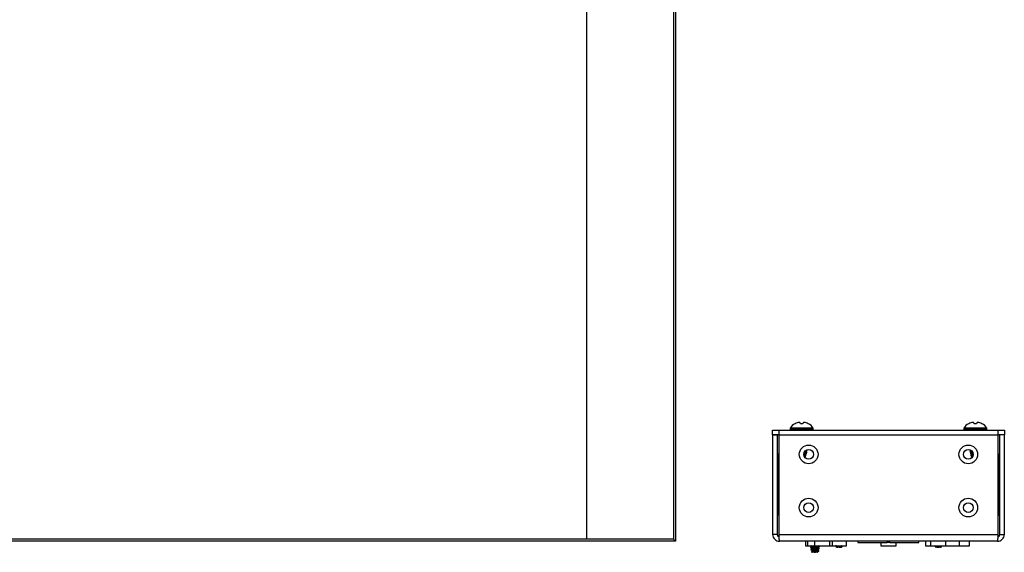
# Model space of a CAD drawing. Units: inches. Extents: x 45.5 to 121.9, y 31.8 to 107.2.
# Drawn here: x 59.4 to 73.2, y 31.8 to 39.3 of the extents above; entities that cross this region are included whole.
import ezdxf

# ---------------------------------------------------------------- set-up
doc = ezdxf.new("R2010")
doc.units = ezdxf.units.IN
doc.header["$MEASUREMENT"] = 0

msp = doc.modelspace()

# ---------------------------------------------------------------- linework, layer by layer
at = {"color": 7, "linetype": 'Continuous', "lineweight": 25}
for p, q in [((67.362, 32.006), (67.362, 61.823)), ((68.583, 61.823), (68.583, 32.006)), ((68.612, 61.852), (68.612, 31.977)), ((70.294, 33.632), (70.292, 33.632)), ((70.371, 33.632), (70.369, 33.645)), ((70.405, 33.632), (70.371, 33.632)), ((70.407, 33.645), (70.405, 33.632)), ((70.484, 33.632), (70.482, 33.632)), ((72.742, 33.632), (72.74, 33.632)), ((72.819, 33.632), (72.816, 33.645)), ((72.853, 33.632), (72.819, 33.632)), ((72.855, 33.645), (72.853, 33.632)), ((72.932, 33.632), (72.93, 33.632)), ((69.979, 33.478), (69.979, 33.542)), ((69.979, 33.542), (70.068, 33.542)), ((70.068, 33.478), (69.979, 33.478)), ((69.979, 33.477), (70.044, 33.477)), ((69.979, 33.477), (69.979, 32.073)), ((70.044, 33.477), (70.044, 32.073)), ((70.068, 33.542), (70.068, 33.478)), ((70.068, 33.542), (73.156, 33.542)), ((70.068, 33.478), (73.156, 33.478)), ((70.071, 32.073), (70.071, 33.477)), ((70.071, 33.477), (73.153, 33.477)), ((70.076, 33.478), (70.076, 33.477)), ((70.227, 33.572), (70.227, 33.557)), ((70.549, 33.572), (70.227, 33.572)), ((70.549, 33.557), (70.227, 33.557)), ((70.549, 33.557), (70.549, 33.572)), ((70.661, 33.477), (70.661, 33.478)), ((70.701, 33.478), (70.701, 33.477)), ((72.523, 33.477), (72.523, 33.478)), ((72.563, 33.478), (72.563, 33.477)), ((72.675, 33.572), (72.675, 33.557)), ((72.997, 33.572), (72.675, 33.572)), ((72.997, 33.557), (72.675, 33.557)), ((72.997, 33.557), (72.997, 33.572)), ((73.148, 33.478), (73.148, 33.477)), ((73.153, 33.477), (73.153, 32.073)), ((73.156, 33.478), (73.156, 33.542)), ((73.156, 33.542), (73.245, 33.542)), ((73.245, 33.478), (73.156, 33.478)), ((73.245, 33.477), (73.18, 33.477)), ((73.18, 32.073), (73.18, 33.477)), ((73.245, 33.542), (73.245, 33.478)), ((73.245, 32.073), (73.245, 33.477)), ((70.06, 33.205), (70.044, 33.205)), ((70.044, 33.205), (70.044, 33.205)), ((70.06, 33.205), (70.06, 32.345)), ((70.421, 33.198), (70.42, 33.192)), ((70.422, 33.205), (70.421, 33.203)), ((70.421, 33.203), (70.421, 33.199)), ((70.421, 33.199), (70.421, 33.198)), ((70.424, 33.226), (70.422, 33.205)), ((70.436, 33.167), (70.443, 33.2)), ((70.448, 33.228), (70.437, 33.232)), ((70.44, 33.205), (70.444, 33.207)), ((70.443, 33.2), (70.44, 33.201)), ((70.444, 33.207), (70.448, 33.228)), ((70.444, 33.167), (70.452, 33.202)), ((70.454, 33.255), (70.45, 33.257)), ((70.45, 33.232), (70.45, 33.239)), ((70.451, 33.244), (70.454, 33.255)), ((70.454, 33.21), (70.459, 33.23)), ((70.465, 33.258), (70.458, 33.262)), ((70.463, 33.247), (70.465, 33.257)), ((72.757, 33.266), (72.757, 33.265)), ((72.759, 33.266), (72.758, 33.265)), ((72.762, 33.244), (72.765, 33.228)), ((72.768, 33.216), (72.774, 33.192)), ((72.774, 33.255), (72.774, 33.251)), ((72.776, 33.255), (72.774, 33.255)), ((72.774, 33.191), (72.78, 33.167)), ((72.774, 33.191), (72.784, 33.191)), ((73.164, 33.205), (73.18, 33.205)), ((73.164, 33.205), (73.164, 32.345)), ((73.18, 33.205), (73.18, 33.205)), ((70.428, 33.167), (70.436, 33.167)), ((70.436, 33.167), (70.444, 33.167)), ((72.78, 33.167), (72.796, 33.167)), ((70.06, 32.345), (70.044, 32.345)), ((70.044, 32.345), (70.044, 32.345)), ((73.164, 32.345), (73.18, 32.345)), ((73.18, 32.345), (73.18, 32.345)), ((70.044, 32.073), (69.979, 32.073)), ((70.071, 32.073), (73.153, 32.073)), ((73.18, 32.073), (73.245, 32.073)), ((68.612, 31.977), (45.487, 31.977)), ((67.362, 32.006), (46.737, 32.006)), ((68.583, 32.006), (67.362, 32.006)), ((68.612, 31.977), (68.583, 32.006)), ((73.148, 31.977), (70.076, 31.977)), ((70.443, 31.977), (70.443, 31.913)), ((70.471, 31.977), (70.443, 31.977)), ((70.471, 31.977), (70.471, 31.913)), ((70.569, 31.977), (70.471, 31.977)), ((70.569, 31.977), (70.569, 31.913)), ((70.677, 31.977), (70.569, 31.977)), ((70.784, 31.977), (70.677, 31.977)), ((70.784, 31.913), (70.784, 31.977)), ((70.824, 31.977), (70.784, 31.977)), ((70.824, 31.913), (70.824, 31.977)), ((70.913, 31.977), (70.824, 31.977)), ((71.021, 31.977), (70.913, 31.977)), ((71.021, 31.913), (71.021, 31.977)), ((71.181, 31.977), (71.181, 31.961)), ((71.181, 31.961), (71.592, 31.961)), ((71.505, 31.961), (71.505, 31.913)), ((71.592, 31.977), (71.592, 31.977)), ((71.592, 31.961), (71.592, 31.977)), ((71.632, 31.967), (71.592, 31.967)), ((71.632, 31.961), (71.592, 31.961)), ((71.632, 31.977), (71.632, 31.977)), ((71.632, 31.961), (71.632, 31.977)), ((71.632, 31.961), (72.042, 31.961)), ((71.719, 31.913), (71.719, 31.961)), ((72.042, 31.961), (72.042, 31.977)), ((72.133, 31.977), (72.133, 31.913)), ((72.204, 31.977), (72.133, 31.977)), ((72.204, 31.977), (72.204, 31.913)), ((72.311, 31.977), (72.204, 31.977)), ((72.418, 31.977), (72.311, 31.977)), ((72.418, 31.913), (72.418, 31.977)), ((72.507, 31.977), (72.418, 31.977)), ((72.615, 31.977), (72.507, 31.977)), ((72.615, 31.913), (72.615, 31.977)), ((72.645, 31.977), (72.615, 31.977)), ((72.753, 31.977), (72.645, 31.977)), ((72.753, 31.913), (72.753, 31.977)), ((70.443, 31.913), (70.471, 31.913)), ((70.471, 31.913), (70.569, 31.913)), ((70.514, 31.89), (70.515, 31.887)), ((70.514, 31.89), (70.515, 31.887)), ((70.514, 31.89), (70.514, 31.89)), ((70.514, 31.888), (70.515, 31.887)), ((70.515, 31.886), (70.516, 31.884)), ((70.519, 31.86), (70.519, 31.855)), ((70.519, 31.86), (70.519, 31.855)), ((70.519, 31.86), (70.519, 31.86)), ((70.519, 31.857), (70.519, 31.855)), ((70.527, 31.877), (70.535, 31.872)), ((70.532, 31.845), (70.538, 31.841)), ((70.532, 31.845), (70.538, 31.841)), ((70.562, 31.821), (70.535, 31.821)), ((70.535, 31.821), (70.535, 31.821)), ((70.56, 31.892), (70.56, 31.896)), ((70.56, 31.86), (70.56, 31.865)), ((70.561, 31.896), (70.561, 31.892)), ((70.562, 31.866), (70.562, 31.86)), ((70.562, 31.835), (70.562, 31.835)), ((70.565, 31.822), (70.562, 31.821)), ((70.566, 31.821), (70.562, 31.821)), ((70.573, 31.821), (70.566, 31.821)), ((70.567, 31.822), (70.574, 31.822)), ((70.569, 31.913), (70.677, 31.913)), ((70.578, 31.821), (70.573, 31.821)), ((70.574, 31.822), (70.574, 31.913)), ((70.577, 31.822), (70.574, 31.822)), ((70.577, 31.913), (70.577, 31.822)), ((70.577, 31.822), (70.583, 31.822)), ((70.583, 31.821), (70.578, 31.821)), ((70.583, 31.822), (70.585, 31.825)), ((70.592, 31.821), (70.583, 31.821)), ((70.589, 31.835), (70.589, 31.837)), ((70.59, 31.894), (70.59, 31.899)), ((70.59, 31.862), (70.59, 31.868)), ((70.591, 31.898), (70.591, 31.895)), ((70.591, 31.868), (70.591, 31.863)), ((70.591, 31.837), (70.591, 31.834)), ((70.591, 31.834), (70.591, 31.834)), ((70.591, 31.834), (70.619, 31.834)), ((70.611, 31.821), (70.609, 31.821)), ((70.61, 31.825), (70.618, 31.829)), ((70.613, 31.822), (70.611, 31.823)), ((70.611, 31.822), (70.613, 31.822)), ((70.615, 31.821), (70.614, 31.821)), ((70.629, 31.836), (70.63, 31.842)), ((70.629, 31.836), (70.63, 31.842)), ((70.63, 31.842), (70.63, 31.845)), ((70.634, 31.873), (70.634, 31.876)), ((70.634, 31.873), (70.635, 31.875)), ((70.634, 31.868), (70.634, 31.873)), ((70.634, 31.868), (70.634, 31.873)), ((70.638, 31.904), (70.639, 31.906)), ((70.638, 31.9), (70.639, 31.903)), ((70.639, 31.904), (70.639, 31.906)), ((70.677, 31.913), (70.784, 31.913)), ((70.784, 31.913), (70.824, 31.913)), ((70.824, 31.913), (70.913, 31.913)), ((70.867, 31.913), (70.867, 31.912)), ((70.868, 31.911), (70.867, 31.912)), ((70.871, 31.893), (70.87, 31.892)), ((70.87, 31.891), (70.871, 31.891)), ((70.871, 31.893), (70.871, 31.891)), ((70.883, 31.891), (70.871, 31.891)), ((70.882, 31.907), (70.881, 31.913)), ((70.883, 31.896), (70.882, 31.899)), ((70.883, 31.891), (70.882, 31.895)), ((70.883, 31.891), (70.889, 31.891)), ((70.889, 31.891), (70.897, 31.892)), ((70.889, 31.891), (70.898, 31.891)), ((70.897, 31.896), (70.897, 31.892)), ((70.897, 31.892), (70.898, 31.891)), ((70.907, 31.891), (70.898, 31.891)), ((70.903, 31.913), (70.907, 31.911)), ((70.907, 31.911), (70.907, 31.913)), ((70.907, 31.891), (70.907, 31.903)), ((70.912, 31.911), (70.912, 31.913)), ((70.913, 31.913), (71.021, 31.913)), ((70.913, 31.891), (70.913, 31.904)), ((70.918, 31.891), (70.913, 31.891)), ((70.918, 31.891), (70.921, 31.894)), ((70.921, 31.894), (70.921, 31.899)), ((70.943, 31.891), (70.943, 31.896)), ((70.943, 31.891), (70.943, 31.891)), ((70.944, 31.901), (70.945, 31.908)), ((70.944, 31.901), (70.944, 31.896)), ((70.956, 31.898), (70.957, 31.903)), ((70.957, 31.906), (70.958, 31.905)), ((70.958, 31.897), (70.959, 31.907)), ((70.958, 31.899), (70.958, 31.899)), ((71.505, 31.913), (71.612, 31.913)), ((71.612, 31.913), (71.719, 31.913)), ((72.133, 31.913), (72.204, 31.913)), ((72.204, 31.913), (72.311, 31.913)), ((72.266, 31.909), (72.266, 31.905)), ((72.267, 31.911), (72.27, 31.913)), ((72.268, 31.907), (72.267, 31.911)), ((72.277, 31.913), (72.278, 31.908)), ((72.282, 31.894), (72.277, 31.891)), ((72.292, 31.895), (72.284, 31.891)), ((72.292, 31.891), (72.284, 31.891)), ((72.292, 31.895), (72.286, 31.898)), ((72.291, 31.902), (72.29, 31.913)), ((72.292, 31.891), (72.292, 31.895)), ((72.296, 31.903), (72.295, 31.913)), ((72.297, 31.891), (72.296, 31.895)), ((72.3, 31.891), (72.297, 31.891)), ((72.299, 31.911), (72.298, 31.913)), ((72.306, 31.891), (72.324, 31.891)), ((72.311, 31.913), (72.418, 31.913)), ((72.325, 31.893), (72.324, 31.891)), ((72.327, 31.891), (72.324, 31.891)), ((72.327, 31.891), (72.328, 31.899)), ((72.328, 31.907), (72.329, 31.913)), ((72.332, 31.891), (72.332, 31.9)), ((72.344, 31.891), (72.332, 31.891)), ((72.333, 31.907), (72.333, 31.913)), ((72.344, 31.891), (72.345, 31.895)), ((72.344, 31.891), (72.349, 31.891)), ((72.349, 31.891), (72.353, 31.892)), ((72.351, 31.9), (72.351, 31.901)), ((72.353, 31.892), (72.351, 31.891)), ((72.352, 31.899), (72.354, 31.899)), ((72.353, 31.894), (72.354, 31.899)), ((72.353, 31.896), (72.353, 31.892)), ((72.353, 31.894), (72.353, 31.894)), ((72.418, 31.913), (72.507, 31.913)), ((72.507, 31.913), (72.615, 31.913)), ((72.615, 31.913), (72.753, 31.913))]:
    msp.add_line(p, q, dxfattribs=at)
at = {"color": 7, "linetype": 'Continuous', "lineweight": 25, "flags": 128}
msp.add_lwpolyline([(70.535, 31.873), (70.524, 31.881), (70.518, 31.884), (70.515, 31.886)], dxfattribs=at)
at = {"color": 7, "linetype": 'Continuous', "lineweight": 25}
for centre, radius in [((70.487, 33.201), 0.132), ((72.737, 33.201), 0.132), ((70.487, 33.201), 0.068), ((72.737, 33.201), 0.068), ((70.487, 32.451), 0.132), ((70.487, 32.451), 0.068), ((72.737, 32.451), 0.132), ((72.737, 32.451), 0.068)]:
    msp.add_circle(centre, radius, dxfattribs=at)
for centre, radius, start, end in [((70.388, 33.462), 0.195, 119.3758, 145.6637), ((70.388, 33.46), 0.196, 108.5949, 118.5533), ((70.371, 33.488), 0.164, 95.6157, 106.3121), ((70.345, 33.608), 0.0444, 57.2361, 76.2895), ((70.432, 33.608), 0.0444, 103.7105, 122.7639), ((70.405, 33.488), 0.164, 73.6879, 84.3843), ((70.388, 33.46), 0.196, 61.4467, 71.4051), ((70.388, 33.462), 0.195, 34.3363, 60.6242), ((72.836, 33.462), 0.195, 119.3758, 145.6637), ((72.836, 33.46), 0.196, 108.5949, 118.5533), ((72.819, 33.488), 0.164, 95.6157, 106.3121), ((72.792, 33.608), 0.0444, 57.2361, 76.2895), ((72.879, 33.608), 0.0444, 103.7105, 122.7639), ((72.853, 33.488), 0.164, 73.6879, 84.3843), ((72.836, 33.46), 0.196, 61.4467, 71.4051), ((72.836, 33.462), 0.195, 34.3363, 60.6242), ((70.242, 33.557), 0.015, 180, 270), ((70.534, 33.557), 0.015, 270, 0), ((72.69, 33.557), 0.015, 180, 270), ((72.982, 33.557), 0.015, 270, 0), ((70.163, 33.212), 0.12, 180, 183.3091), ((73.061, 33.212), 0.12, 356.6909, 0), ((70.163, 32.338), 0.12, 176.6909, 180), ((73.061, 32.338), 0.12, 0, 3.3091), ((70.443, 31.977), 0.00002, 0, 90), ((70.471, 31.977), 0.00002, 0, 90), ((70.569, 31.977), 0.00002, 0, 90), ((70.784, 31.977), 0.00002, 90, 180), ((70.824, 31.977), 0.00002, 90, 180), ((71.021, 31.977), 0.00002, 90, 180), ((72.132, 31.977), 0.00002, 0, 90), ((72.204, 31.977), 0.00002, 0, 90), ((72.418, 31.977), 0.00002, 90, 180), ((72.615, 31.977), 0.00002, 90, 180), ((72.753, 31.977), 0.00002, 90, 180), ((70.573, 31.822), 0.00137, 273.9602, 0.0957), ((70.578, 31.822), 0.00137, 179.9043, 266.0398)]:
    msp.add_arc(centre, radius, start, end, dxfattribs=at)
for start_param, end_param in [(5.355563, 5.365197), (5.280752, 5.289902)]:
    msp.add_ellipse((70.388, 32.931), major_axis=(0, 0.503), ratio=0.122785, start_param=start_param, end_param=end_param, dxfattribs=at)
for points, knots in [([(70.437, 33.236), (70.44, 33.237), (70.444, 33.24), (70.449, 33.242), (70.451, 33.244)], [0, 0, 0, 0, 0.561464, 1, 1, 1, 1]), ([(70.448, 33.238), (70.448, 33.238), (70.447, 33.237), (70.441, 33.236), (70.437, 33.236)], [0, 0, 0, 0, 0.381085, 1, 1, 1, 1]), ([(70.45, 33.235), (70.449, 33.235), (70.448, 33.234), (70.441, 33.233), (70.437, 33.232)], [0, 0, 0, 0, 0.510199, 1, 1, 1, 1]), ([(70.448, 33.207), (70.448, 33.207), (70.447, 33.206), (70.443, 33.205), (70.44, 33.205)], [0, 0, 0, 0, 0.350585, 1, 1, 1, 1]), ([(70.45, 33.204), (70.449, 33.203), (70.448, 33.202), (70.443, 33.202), (70.44, 33.201)], [0, 0, 0, 0, 0.506579, 1, 1, 1, 1]), ([(70.443, 33.2), (70.443, 33.2), (70.446, 33.201), (70.452, 33.202), (70.452, 33.203), (70.452, 33.203)], [0, 0, 0, 0, 0.007956, 0.499925, 1, 1, 1, 1]), ([(70.453, 33.21), (70.453, 33.21), (70.453, 33.209), (70.448, 33.208), (70.444, 33.207), (70.444, 33.207)], [0, 0, 0, 0, 0.3533488, 0.9780632, 1, 1, 1, 1]), ([(70.448, 33.228), (70.449, 33.228), (70.455, 33.228), (70.46, 33.229), (70.458, 33.23), (70.457, 33.231)], [0, 0, 0, 0, 0.160099, 0.647293, 1, 1, 1, 1]), ([(70.449, 33.238), (70.451, 33.24), (70.456, 33.242), (70.461, 33.245), (70.463, 33.246)], [0, 0, 0, 0, 0.499675, 1, 1, 1, 1]), ([(70.459, 33.23), (70.457, 33.231), (70.454, 33.233), (70.451, 33.235), (70.45, 33.236)], [0, 0, 0, 0, 0.54451, 1, 1, 1, 1]), ([(70.463, 33.247), (70.463, 33.247), (70.464, 33.246), (70.46, 33.245), (70.454, 33.244), (70.451, 33.244)], [0, 0, 0, 0, 0.00867, 0.630601, 1, 1, 1, 1]), ([(70.454, 33.255), (70.456, 33.255), (70.463, 33.256), (70.467, 33.257), (70.464, 33.258), (70.464, 33.258)], [0, 0, 0, 0, 0.323402, 0.82902, 1, 1, 1, 1]), ([(72.755, 33.266), (72.758, 33.264), (72.764, 33.26), (72.771, 33.256), (72.774, 33.254)], [0, 0, 0, 0, 0.5201, 1, 1, 1, 1]), ([(72.775, 33.252), (72.773, 33.25), (72.768, 33.247), (72.763, 33.244), (72.76, 33.243)], [0, 0, 0, 0, 0.4991807, 1, 1, 1, 1]), ([(72.763, 33.244), (72.763, 33.244), (72.761, 33.245), (72.768, 33.246), (72.778, 33.247), (72.786, 33.247), (72.787, 33.247)], [0, 0, 0, 0, 0.1419459, 0.5378156, 0.9333926, 1, 1, 1, 1]), ([(72.763, 33.23), (72.765, 33.228), (72.769, 33.226), (72.772, 33.224), (72.774, 33.223)], [0, 0, 0, 0, 0.530589, 1, 1, 1, 1]), ([(72.795, 33.234), (72.791, 33.234), (72.781, 33.233), (72.77, 33.231), (72.764, 33.229), (72.766, 33.228), (72.767, 33.228)], [0, 0, 0, 0, 0.185803, 0.501481, 0.815014, 1, 1, 1, 1]), ([(72.769, 33.216), (72.768, 33.216), (72.767, 33.217), (72.771, 33.218), (72.782, 33.219), (72.794, 33.22), (72.801, 33.221), (72.802, 33.221)], [0, 0, 0, 0, 0.014821, 0.335767, 0.656641, 0.979752, 1, 1, 1, 1]), ([(72.775, 33.22), (72.773, 33.22), (72.771, 33.218), (72.768, 33.216), (72.767, 33.216)], [0, 0, 0, 0, 0.4998122, 1, 1, 1, 1]), ([(72.805, 33.198), (72.802, 33.198), (72.793, 33.197), (72.782, 33.196), (72.774, 33.194), (72.773, 33.192), (72.775, 33.191), (72.775, 33.191)], [0, 0, 0, 0, 0.115951, 0.390782, 0.665481, 0.934583, 1, 1, 1, 1]), ([(72.799, 33.228), (72.796, 33.228), (72.787, 33.227), (72.777, 33.226), (72.775, 33.224), (72.774, 33.224)], [0, 0, 0, 0, 0.1417436, 0.5640283, 1, 1, 1, 1]), ([(72.805, 33.197), (72.8, 33.197), (72.789, 33.196), (72.778, 33.194), (72.773, 33.193), (72.775, 33.192), (72.775, 33.191)], [0, 0, 0, 0, 0.202243, 0.513752, 0.835356, 1, 1, 1, 1]), ([(72.801, 33.224), (72.798, 33.224), (72.788, 33.223), (72.778, 33.222), (72.777, 33.221), (72.776, 33.22)], [0, 0, 0, 0, 0.209524, 0.67742, 1, 1, 1, 1]), ([(72.784, 33.191), (72.788, 33.192), (72.794, 33.192), (72.802, 33.193), (72.804, 33.193)], [0, 0, 0, 0, 0.768999, 1, 1, 1, 1]), ([(72.804, 33.193), (72.8, 33.193), (72.792, 33.192), (72.787, 33.192), (72.784, 33.191)], [0, 0, 0, 0, 0.533714, 1, 1, 1, 1]), ([(70.536, 31.903), (70.532, 31.901), (70.525, 31.896), (70.518, 31.892), (70.514, 31.89)], [0, 0, 0, 0, 0.491084, 1, 1, 1, 1]), ([(70.56, 31.896), (70.553, 31.895), (70.54, 31.894), (70.525, 31.893), (70.517, 31.891), (70.515, 31.891), (70.514, 31.89)], [0, 0, 0, 0, 0.2956795, 0.612943, 0.9276454, 1, 1, 1, 1]), ([(70.515, 31.887), (70.517, 31.887), (70.521, 31.888), (70.535, 31.89), (70.549, 31.891), (70.558, 31.892), (70.56, 31.892)], [0, 0, 0, 0, 0.287989, 0.60229, 0.918804, 1, 1, 1, 1]), ([(70.515, 31.887), (70.515, 31.887), (70.515, 31.887), (70.515, 31.887), (70.515, 31.886), (70.515, 31.886), (70.515, 31.886), (70.515, 31.886)], [0, 0, 0, 0, 0.201603, 0.402409, 0.622074, 0.887983, 1, 1, 1, 1]), ([(70.516, 31.884), (70.516, 31.884), (70.515, 31.884), (70.515, 31.884), (70.515, 31.884), (70.515, 31.884)], [0, 0, 0, 0, 0.443216, 0.726756, 1, 1, 1, 1]), ([(70.516, 31.913), (70.517, 31.912), (70.522, 31.909), (70.528, 31.906), (70.531, 31.904)], [0, 0, 0, 0, 0.294545, 1, 1, 1, 1]), ([(70.516, 31.884), (70.517, 31.883), (70.519, 31.881), (70.526, 31.878), (70.531, 31.874), (70.535, 31.872)], [0, 0, 0, 0, 0.142717, 0.433458, 1, 1, 1, 1]), ([(70.517, 31.913), (70.519, 31.911), (70.524, 31.909), (70.529, 31.906), (70.532, 31.904)], [0, 0, 0, 0, 0.464671, 1, 1, 1, 1]), ([(70.531, 31.905), (70.528, 31.907), (70.523, 31.91), (70.519, 31.912), (70.519, 31.913)], [0, 0, 0, 0, 0.870264, 1, 1, 1, 1]), ([(70.56, 31.865), (70.554, 31.864), (70.542, 31.863), (70.528, 31.862), (70.521, 31.861), (70.519, 31.86), (70.519, 31.86)], [0, 0, 0, 0, 0.288812, 0.616953, 0.942694, 1, 1, 1, 1]), ([(70.519, 31.855), (70.521, 31.855), (70.525, 31.857), (70.538, 31.858), (70.551, 31.859), (70.559, 31.86), (70.56, 31.86)], [0, 0, 0, 0, 0.280824, 0.60709, 0.934694, 1, 1, 1, 1]), ([(70.519, 31.855), (70.519, 31.855), (70.519, 31.855), (70.519, 31.855), (70.52, 31.855), (70.52, 31.854), (70.52, 31.854), (70.52, 31.854)], [0, 0, 0, 0, 0.1987481, 0.3967019, 0.613514, 0.8760012, 1, 1, 1, 1]), ([(70.538, 31.842), (70.535, 31.845), (70.529, 31.848), (70.523, 31.852), (70.521, 31.854), (70.52, 31.854)], [0, 0, 0, 0, 0.6036553, 0.9054835, 1, 1, 1, 1]), ([(70.539, 31.871), (70.537, 31.87), (70.531, 31.866), (70.525, 31.862), (70.522, 31.861)], [0, 0, 0, 0, 0.49976, 1, 1, 1, 1]), ([(70.525, 31.831), (70.527, 31.831), (70.53, 31.832), (70.541, 31.833), (70.552, 31.834), (70.559, 31.834), (70.56, 31.834)], [0, 0, 0, 0, 0.2772639, 0.6042905, 0.9381031, 1, 1, 1, 1]), ([(70.526, 31.831), (70.526, 31.831), (70.526, 31.831), (70.526, 31.831), (70.525, 31.831), (70.525, 31.831), (70.525, 31.831)], [0, 0, 0, 0, 0.26553, 0.53091, 0.798642, 1, 1, 1, 1]), ([(70.525, 31.831), (70.527, 31.83), (70.53, 31.826), (70.533, 31.823), (70.535, 31.821)], [0, 0, 0, 0, 0.34495, 1, 1, 1, 1]), ([(70.543, 31.84), (70.54, 31.839), (70.535, 31.836), (70.531, 31.833), (70.529, 31.832)], [0, 0, 0, 0, 0.5918607, 1, 1, 1, 1]), ([(70.572, 31.912), (70.568, 31.911), (70.558, 31.91), (70.544, 31.908), (70.534, 31.906), (70.532, 31.905), (70.531, 31.905)], [0, 0, 0, 0, 0.210487, 0.474525, 0.737248, 1, 1, 1, 1]), ([(70.531, 31.901), (70.531, 31.901), (70.531, 31.902), (70.531, 31.903), (70.531, 31.904), (70.531, 31.905)], [0, 0, 0, 0, 0.25142, 0.50284, 1, 1, 1, 1]), ([(70.572, 31.88), (70.567, 31.88), (70.557, 31.878), (70.545, 31.877), (70.537, 31.875), (70.535, 31.874), (70.535, 31.873)], [0, 0, 0, 0, 0.262288, 0.523079, 0.782803, 1, 1, 1, 1]), ([(70.535, 31.869), (70.535, 31.87), (70.535, 31.87), (70.535, 31.872), (70.535, 31.873), (70.535, 31.873)], [0, 0, 0, 0, 0.251596, 0.503192, 1, 1, 1, 1]), ([(70.535, 31.821), (70.535, 31.821), (70.535, 31.821), (70.535, 31.821), (70.535, 31.821)], [0, 0, 0, 0, 0.971554, 1, 1, 1, 1]), ([(70.572, 31.908), (70.568, 31.907), (70.558, 31.906), (70.544, 31.904), (70.539, 31.903), (70.536, 31.903)], [0, 0, 0, 0, 0.2853032, 0.6515106, 1, 1, 1, 1]), ([(70.571, 31.849), (70.567, 31.848), (70.556, 31.847), (70.543, 31.845), (70.54, 31.843), (70.538, 31.842)], [0, 0, 0, 0, 0.274452, 0.638325, 1, 1, 1, 1]), ([(70.538, 31.838), (70.538, 31.839), (70.538, 31.839), (70.538, 31.841), (70.538, 31.842), (70.538, 31.842)], [0, 0, 0, 0, 0.2518, 0.5036, 1, 1, 1, 1]), ([(70.571, 31.876), (70.566, 31.876), (70.557, 31.875), (70.545, 31.873), (70.541, 31.872), (70.539, 31.871)], [0, 0, 0, 0, 0.362318, 0.722579, 1, 1, 1, 1]), ([(70.571, 31.845), (70.566, 31.844), (70.556, 31.843), (70.546, 31.841), (70.544, 31.84), (70.543, 31.84)], [0, 0, 0, 0, 0.3796622, 0.8899928, 1, 1, 1, 1]), ([(70.56, 31.896), (70.56, 31.896), (70.56, 31.896), (70.561, 31.896), (70.561, 31.896), (70.561, 31.896), (70.561, 31.896)], [0, 0, 0, 0, 0.245515, 0.490549, 0.748126, 1, 1, 1, 1]), ([(70.561, 31.892), (70.561, 31.892), (70.561, 31.892), (70.561, 31.892), (70.56, 31.892), (70.56, 31.892), (70.56, 31.892)], [0, 0, 0, 0, 0.3642243, 0.5963518, 0.8299055, 1, 1, 1, 1]), ([(70.56, 31.865), (70.56, 31.865), (70.56, 31.865), (70.561, 31.865), (70.561, 31.865), (70.561, 31.866), (70.562, 31.866)], [0, 0, 0, 0, 0.242542, 0.484599, 0.739283, 1, 1, 1, 1]), ([(70.562, 31.86), (70.561, 31.86), (70.561, 31.86), (70.561, 31.86), (70.56, 31.86), (70.56, 31.86), (70.56, 31.86)], [0, 0, 0, 0, 0.359084, 0.588639, 0.819617, 1, 1, 1, 1]), ([(70.56, 31.834), (70.56, 31.834), (70.56, 31.834), (70.561, 31.834), (70.561, 31.834), (70.561, 31.835)], [0, 0, 0, 0, 0.335528, 0.670787, 1, 1, 1, 1]), ([(70.565, 31.822), (70.565, 31.824), (70.563, 31.828), (70.561, 31.832), (70.56, 31.834)], [0, 0, 0, 0, 0.4450307, 1, 1, 1, 1]), ([(70.572, 31.908), (70.57, 31.905), (70.567, 31.902), (70.563, 31.898), (70.562, 31.897), (70.561, 31.896)], [0, 0, 0, 0, 0.603317, 0.9049774, 1, 1, 1, 1]), ([(70.561, 31.892), (70.562, 31.891), (70.563, 31.889), (70.567, 31.885), (70.57, 31.882), (70.572, 31.88)], [0, 0, 0, 0, 0.155401, 0.441299, 1, 1, 1, 1]), ([(70.561, 31.835), (70.561, 31.835), (70.561, 31.835), (70.561, 31.835), (70.562, 31.835)], [0, 0, 0, 0, 0.089467, 1, 1, 1, 1]), ([(70.562, 31.835), (70.562, 31.835), (70.561, 31.835), (70.561, 31.835), (70.561, 31.835), (70.561, 31.835)], [0, 0, 0, 0, 0.103191, 0.904172, 1, 1, 1, 1]), ([(70.571, 31.876), (70.569, 31.874), (70.566, 31.871), (70.563, 31.867), (70.562, 31.866), (70.562, 31.866)], [0, 0, 0, 0, 0.63543, 0.953145, 1, 1, 1, 1]), ([(70.562, 31.86), (70.562, 31.859), (70.563, 31.858), (70.566, 31.854), (70.569, 31.851), (70.571, 31.849)], [0, 0, 0, 0, 0.108843, 0.412269, 1, 1, 1, 1]), ([(70.571, 31.845), (70.569, 31.843), (70.566, 31.839), (70.563, 31.836), (70.562, 31.835)], [0, 0, 0, 0, 0.67235, 1, 1, 1, 1]), ([(70.562, 31.835), (70.563, 31.833), (70.564, 31.829), (70.566, 31.824), (70.567, 31.822), (70.567, 31.822)], [0, 0, 0, 0, 0.5124823, 0.9498008, 1, 1, 1, 1]), ([(70.567, 31.821), (70.567, 31.821), (70.566, 31.822), (70.566, 31.822), (70.566, 31.822), (70.566, 31.822), (70.566, 31.822), (70.565, 31.822), (70.565, 31.822)], [0, 0, 0, 0, 0.543259, 0.680493, 0.818586, 0.89813, 0.978296, 1, 1, 1, 1]), ([(70.566, 31.821), (70.566, 31.821), (70.566, 31.821), (70.567, 31.821), (70.567, 31.821), (70.567, 31.821), (70.567, 31.821), (70.567, 31.821), (70.567, 31.821)], [0, 0, 0, 0, 0.148978, 0.299048, 0.429782, 0.623468, 0.956485, 1, 1, 1, 1]), ([(70.567, 31.822), (70.567, 31.822), (70.567, 31.822), (70.567, 31.821), (70.567, 31.821), (70.567, 31.821)], [0, 0, 0, 0, 0.071384, 0.675808, 1, 1, 1, 1]), ([(70.572, 31.88), (70.572, 31.88), (70.571, 31.879), (70.571, 31.877), (70.571, 31.877), (70.571, 31.876)], [0, 0, 0, 0, 0.4999999, 0.75, 1, 1, 1, 1]), ([(70.571, 31.849), (70.571, 31.848), (70.571, 31.847), (70.571, 31.846), (70.571, 31.845), (70.571, 31.845)], [0, 0, 0, 0, 0.5, 0.75, 1, 1, 1, 1]), ([(70.572, 31.912), (70.572, 31.911), (70.572, 31.91), (70.572, 31.909), (70.572, 31.908), (70.572, 31.908)], [0, 0, 0, 0, 0.5, 0.75, 1, 1, 1, 1]), ([(70.579, 31.908), (70.579, 31.909), (70.579, 31.909), (70.579, 31.911), (70.579, 31.912), (70.579, 31.912)], [0, 0, 0, 0, 0.251381, 0.502761, 1, 1, 1, 1]), ([(70.59, 31.899), (70.589, 31.899), (70.588, 31.9), (70.585, 31.904), (70.581, 31.907), (70.579, 31.908)], [0, 0, 0, 0, 0.094367, 0.396129, 1, 1, 1, 1]), ([(70.579, 31.881), (70.581, 31.884), (70.584, 31.887), (70.588, 31.891), (70.589, 31.893), (70.59, 31.894)], [0, 0, 0, 0, 0.565152, 0.847729, 1, 1, 1, 1]), ([(70.613, 31.886), (70.613, 31.886), (70.611, 31.885), (70.599, 31.884), (70.586, 31.882), (70.579, 31.881)], [0, 0, 0, 0, 0.039914, 0.521536, 1, 1, 1, 1]), ([(70.58, 31.877), (70.58, 31.878), (70.58, 31.878), (70.58, 31.88), (70.58, 31.881), (70.579, 31.881)], [0, 0, 0, 0, 0.251554, 0.503107, 1, 1, 1, 1]), ([(70.618, 31.884), (70.617, 31.883), (70.614, 31.882), (70.6, 31.88), (70.586, 31.878), (70.58, 31.877)], [0, 0, 0, 0, 0.299748, 0.651009, 1, 1, 1, 1]), ([(70.59, 31.868), (70.589, 31.868), (70.588, 31.87), (70.585, 31.873), (70.581, 31.876), (70.58, 31.877)], [0, 0, 0, 0, 0.042008, 0.520904, 1, 1, 1, 1]), ([(70.58, 31.85), (70.582, 31.852), (70.585, 31.856), (70.588, 31.86), (70.589, 31.862), (70.59, 31.862)], [0, 0, 0, 0, 0.596093, 0.89414, 1, 1, 1, 1]), ([(70.61, 31.855), (70.61, 31.855), (70.608, 31.854), (70.6, 31.853), (70.59, 31.851), (70.583, 31.85), (70.58, 31.85)], [0, 0, 0, 0, 0.031608, 0.4576954, 0.7293947, 1, 1, 1, 1]), ([(70.614, 31.853), (70.613, 31.852), (70.611, 31.851), (70.601, 31.849), (70.59, 31.847), (70.584, 31.847), (70.58, 31.846)], [0, 0, 0, 0, 0.307236, 0.612988, 0.806878, 1, 1, 1, 1]), ([(70.58, 31.846), (70.58, 31.846), (70.58, 31.847), (70.58, 31.848), (70.58, 31.849), (70.58, 31.85)], [0, 0, 0, 0, 0.2517514, 0.5035028, 1, 1, 1, 1]), ([(70.589, 31.837), (70.588, 31.839), (70.585, 31.842), (70.582, 31.845), (70.58, 31.846)], [0, 0, 0, 0, 0.494375, 1, 1, 1, 1]), ([(70.583, 31.822), (70.583, 31.822), (70.582, 31.821), (70.582, 31.821), (70.583, 31.821), (70.583, 31.821), (70.583, 31.821), (70.583, 31.821), (70.583, 31.821)], [0, 0, 0, 0, 0.462326, 0.616661, 0.771827, 0.869233, 0.967516, 1, 1, 1, 1]), ([(70.585, 31.825), (70.586, 31.826), (70.587, 31.829), (70.589, 31.833), (70.589, 31.835)], [0, 0, 0, 0, 0.3554171, 1, 1, 1, 1]), ([(70.588, 31.827), (70.588, 31.827), (70.588, 31.827), (70.587, 31.827), (70.586, 31.826), (70.585, 31.825), (70.585, 31.825)], [0, 0, 0, 0, 0.050558, 0.16271, 0.556004, 1, 1, 1, 1]), ([(70.591, 31.834), (70.59, 31.832), (70.589, 31.83), (70.588, 31.827), (70.588, 31.827)], [0, 0, 0, 0, 0.992786, 1, 1, 1, 1]), ([(70.619, 31.834), (70.614, 31.833), (70.605, 31.831), (70.593, 31.828), (70.588, 31.827)], [0, 0, 0, 0, 0.526495, 1, 1, 1, 1]), ([(70.591, 31.834), (70.591, 31.834), (70.591, 31.834), (70.59, 31.834), (70.59, 31.835), (70.59, 31.835), (70.589, 31.835), (70.589, 31.835)], [0, 0, 0, 0, 0.241726, 0.483119, 0.733198, 0.96955, 1, 1, 1, 1]), ([(70.59, 31.899), (70.59, 31.899), (70.59, 31.898), (70.59, 31.898), (70.591, 31.898), (70.591, 31.898), (70.591, 31.898)], [0, 0, 0, 0, 0.273496, 0.547583, 0.806618, 1, 1, 1, 1]), ([(70.591, 31.895), (70.591, 31.895), (70.591, 31.895), (70.59, 31.894), (70.59, 31.894), (70.59, 31.894), (70.59, 31.894), (70.59, 31.894)], [0, 0, 0, 0, 0.2023294, 0.4038684, 0.6241082, 0.8905046, 1, 1, 1, 1]), ([(70.59, 31.868), (70.59, 31.868), (70.59, 31.868), (70.59, 31.868), (70.591, 31.868), (70.591, 31.868), (70.591, 31.868)], [0, 0, 0, 0, 0.2701619, 0.5409049, 0.7968157, 1, 1, 1, 1]), ([(70.591, 31.863), (70.591, 31.863), (70.591, 31.863), (70.59, 31.863), (70.59, 31.862), (70.59, 31.862), (70.59, 31.862), (70.59, 31.862)], [0, 0, 0, 0, 0.199312, 0.397846, 0.614823, 0.877226, 1, 1, 1, 1]), ([(70.589, 31.837), (70.59, 31.837), (70.59, 31.837), (70.59, 31.837), (70.591, 31.837), (70.591, 31.837), (70.591, 31.837)], [0, 0, 0, 0, 0.266363, 0.533299, 0.785622, 1, 1, 1, 1]), ([(70.639, 31.903), (70.637, 31.903), (70.632, 31.902), (70.616, 31.9), (70.602, 31.899), (70.593, 31.898), (70.591, 31.898)], [0, 0, 0, 0, 0.2966486, 0.6107119, 0.9234571, 1, 1, 1, 1]), ([(70.591, 31.895), (70.598, 31.895), (70.611, 31.896), (70.627, 31.898), (70.635, 31.899), (70.638, 31.9), (70.638, 31.9)], [0, 0, 0, 0, 0.290862, 0.603609, 0.916573, 1, 1, 1, 1]), ([(70.634, 31.873), (70.632, 31.872), (70.628, 31.871), (70.614, 31.869), (70.6, 31.868), (70.593, 31.868), (70.591, 31.868)], [0, 0, 0, 0, 0.2897, 0.613779, 0.937594, 1, 1, 1, 1]), ([(70.591, 31.863), (70.597, 31.863), (70.609, 31.865), (70.623, 31.866), (70.631, 31.867), (70.633, 31.868), (70.634, 31.868)], [0, 0, 0, 0, 0.284145, 0.608464, 0.932458, 1, 1, 1, 1]), ([(70.63, 31.842), (70.628, 31.841), (70.624, 31.84), (70.611, 31.839), (70.599, 31.838), (70.592, 31.837), (70.591, 31.837)], [0, 0, 0, 0, 0.281135, 0.618146, 0.955313, 1, 1, 1, 1]), ([(70.611, 31.825), (70.611, 31.825), (70.61, 31.824), (70.604, 31.823), (70.596, 31.821), (70.592, 31.821)], [0, 0, 0, 0, 0.1085, 0.555522, 1, 1, 1, 1]), ([(70.609, 31.821), (70.608, 31.821), (70.606, 31.821), (70.6, 31.821), (70.594, 31.821), (70.592, 31.821)], [0, 0, 0, 0, 0.283898, 0.724151, 1, 1, 1, 1]), ([(70.611, 31.821), (70.611, 31.821), (70.61, 31.821), (70.61, 31.821), (70.609, 31.821)], [0, 0, 0, 0, 0.568663, 1, 1, 1, 1]), ([(70.61, 31.855), (70.613, 31.857), (70.62, 31.861), (70.626, 31.865), (70.63, 31.867)], [0, 0, 0, 0, 0.499769, 1, 1, 1, 1]), ([(70.611, 31.825), (70.611, 31.825), (70.611, 31.824), (70.611, 31.822), (70.611, 31.822)], [0, 0, 0, 0, 0.5, 1, 1, 1, 1]), ([(70.611, 31.823), (70.611, 31.823), (70.611, 31.824), (70.611, 31.825), (70.611, 31.825), (70.611, 31.825)], [0, 0, 0, 0, 0.391121, 0.782241, 1, 1, 1, 1]), ([(70.612, 31.821), (70.612, 31.821), (70.611, 31.822), (70.611, 31.822), (70.611, 31.822)], [0, 0, 0, 0, 0.981333, 1, 1, 1, 1]), ([(70.611, 31.821), (70.611, 31.821), (70.611, 31.822), (70.611, 31.822), (70.611, 31.822)], [0, 0, 0, 0, 0.774933, 1, 1, 1, 1]), ([(70.611, 31.821), (70.612, 31.821), (70.612, 31.821), (70.612, 31.821), (70.611, 31.821), (70.611, 31.821), (70.611, 31.821)], [0, 0, 0, 0, 0.125573, 0.287903, 0.553955, 1, 1, 1, 1]), ([(70.613, 31.886), (70.617, 31.888), (70.626, 31.893), (70.634, 31.898), (70.638, 31.9)], [0, 0, 0, 0, 0.492585, 1, 1, 1, 1]), ([(70.613, 31.822), (70.613, 31.822), (70.614, 31.821), (70.615, 31.821), (70.615, 31.821), (70.615, 31.821), (70.615, 31.821)], [0, 0, 0, 0, 0.62453, 0.807833, 0.937644, 1, 1, 1, 1]), ([(70.614, 31.857), (70.614, 31.856), (70.614, 31.855), (70.614, 31.854), (70.614, 31.853), (70.614, 31.853)], [0, 0, 0, 0, 0.5, 0.75, 1, 1, 1, 1]), ([(70.627, 31.845), (70.624, 31.847), (70.62, 31.85), (70.616, 31.852), (70.614, 31.853)], [0, 0, 0, 0, 0.675085, 1, 1, 1, 1]), ([(70.614, 31.853), (70.618, 31.85), (70.623, 31.847), (70.628, 31.844), (70.629, 31.843), (70.629, 31.843)], [0, 0, 0, 0, 0.664593, 0.996889, 1, 1, 1, 1]), ([(70.615, 31.854), (70.615, 31.854), (70.615, 31.855), (70.615, 31.856), (70.615, 31.857), (70.615, 31.858)], [0, 0, 0, 0, 0.2516956, 0.5033912, 1, 1, 1, 1]), ([(70.63, 31.845), (70.63, 31.845), (70.627, 31.847), (70.622, 31.85), (70.617, 31.852), (70.615, 31.854)], [0, 0, 0, 0, 0.005432, 0.502619, 1, 1, 1, 1]), ([(70.618, 31.885), (70.618, 31.885), (70.618, 31.886), (70.618, 31.887), (70.618, 31.888), (70.618, 31.889)], [0, 0, 0, 0, 0.2515078, 0.5030155, 1, 1, 1, 1]), ([(70.618, 31.888), (70.618, 31.887), (70.618, 31.886), (70.618, 31.885), (70.618, 31.884), (70.618, 31.884)], [0, 0, 0, 0, 0.5, 0.75, 1, 1, 1, 1]), ([(70.635, 31.875), (70.631, 31.877), (70.625, 31.88), (70.62, 31.883), (70.618, 31.885)], [0, 0, 0, 0, 0.638416, 1, 1, 1, 1]), ([(70.634, 31.876), (70.634, 31.876), (70.632, 31.877), (70.627, 31.88), (70.621, 31.883), (70.618, 31.885)], [0, 0, 0, 0, 0.058667, 0.372327, 1, 1, 1, 1]), ([(70.618, 31.884), (70.621, 31.882), (70.626, 31.878), (70.632, 31.875), (70.633, 31.874), (70.634, 31.873)], [0, 0, 0, 0, 0.627925, 0.941889, 1, 1, 1, 1]), ([(70.628, 31.836), (70.628, 31.835), (70.626, 31.834), (70.622, 31.832), (70.619, 31.83), (70.618, 31.829)], [0, 0, 0, 0, 0.1074705, 0.6249462, 1, 1, 1, 1]), ([(70.619, 31.834), (70.622, 31.835), (70.626, 31.835), (70.629, 31.836), (70.629, 31.836)], [0, 0, 0, 0, 0.8528279, 1, 1, 1, 1]), ([(70.626, 31.913), (70.627, 31.911), (70.631, 31.909), (70.635, 31.906), (70.638, 31.905), (70.638, 31.904)], [0, 0, 0, 0, 0.455972, 0.84373, 1, 1, 1, 1]), ([(70.639, 31.906), (70.635, 31.908), (70.631, 31.91), (70.627, 31.912), (70.627, 31.913)], [0, 0, 0, 0, 0.908568, 1, 1, 1, 1]), ([(70.639, 31.906), (70.636, 31.908), (70.633, 31.91), (70.629, 31.912), (70.628, 31.913)], [0, 0, 0, 0, 0.656473, 1, 1, 1, 1]), ([(70.628, 31.836), (70.628, 31.836), (70.629, 31.836), (70.629, 31.836), (70.629, 31.836), (70.629, 31.836), (70.629, 31.836)], [0, 0, 0, 0, 0.35466, 0.582609, 0.811985, 1, 1, 1, 1]), ([(70.63, 31.842), (70.63, 31.842), (70.63, 31.842), (70.63, 31.842), (70.63, 31.842), (70.629, 31.842), (70.629, 31.843)], [0, 0, 0, 0, 0.240181, 0.479879, 0.732188, 1, 1, 1, 1]), ([(70.63, 31.845), (70.63, 31.845), (70.63, 31.845), (70.63, 31.845), (70.63, 31.845), (70.63, 31.845), (70.63, 31.845)], [0, 0, 0, 0, 0.308183, 0.617034, 0.908884, 1, 1, 1, 1]), ([(70.634, 31.876), (70.634, 31.876), (70.635, 31.875), (70.635, 31.875), (70.635, 31.875), (70.635, 31.875), (70.635, 31.875)], [0, 0, 0, 0, 0.336313, 0.673357, 0.991868, 1, 1, 1, 1]), ([(70.634, 31.873), (70.634, 31.873), (70.634, 31.873), (70.634, 31.873), (70.634, 31.873), (70.634, 31.873), (70.634, 31.873)], [0, 0, 0, 0, 0.243176, 0.485876, 0.741007, 1, 1, 1, 1]), ([(70.634, 31.868), (70.634, 31.868), (70.634, 31.868), (70.634, 31.868), (70.634, 31.868)], [0, 0, 0, 0, 0.036313, 1, 1, 1, 1]), ([(70.638, 31.9), (70.638, 31.9), (70.639, 31.901), (70.639, 31.902), (70.639, 31.904)], [0, 0, 0, 0, 0.060296, 1, 1, 1, 1]), ([(70.639, 31.903), (70.639, 31.903), (70.639, 31.904), (70.639, 31.904), (70.639, 31.904), (70.638, 31.904), (70.638, 31.904)], [0, 0, 0, 0, 0.245977, 0.491481, 0.749322, 1, 1, 1, 1]), ([(70.638, 31.9), (70.638, 31.9), (70.638, 31.9), (70.638, 31.9), (70.638, 31.9)], [0, 0, 0, 0, 0.031843, 1, 1, 1, 1]), ([(70.639, 31.906), (70.639, 31.906), (70.639, 31.906), (70.639, 31.906), (70.639, 31.906), (70.639, 31.906), (70.639, 31.906)], [0, 0, 0, 0, 0.335144, 0.671014, 0.988443, 1, 1, 1, 1]), ([(70.867, 31.912), (70.87, 31.91), (70.875, 31.907), (70.881, 31.903), (70.884, 31.902)], [0, 0, 0, 0, 0.501295, 1, 1, 1, 1]), ([(70.868, 31.913), (70.871, 31.912), (70.875, 31.91), (70.88, 31.908), (70.882, 31.907)], [0, 0, 0, 0, 0.558973, 1, 1, 1, 1]), ([(70.884, 31.9), (70.881, 31.899), (70.877, 31.896), (70.872, 31.893), (70.87, 31.892)], [0, 0, 0, 0, 0.623571, 1, 1, 1, 1]), ([(70.882, 31.899), (70.88, 31.898), (70.876, 31.896), (70.872, 31.894), (70.871, 31.893)], [0, 0, 0, 0, 0.586766, 1, 1, 1, 1]), ([(70.884, 31.907), (70.884, 31.909), (70.882, 31.91), (70.881, 31.912), (70.881, 31.913)], [0, 0, 0, 0, 0.628668, 1, 1, 1, 1]), ([(70.882, 31.907), (70.882, 31.907), (70.883, 31.907), (70.883, 31.907), (70.884, 31.907), (70.884, 31.907)], [0, 0, 0, 0, 0.498039, 0.748779, 1, 1, 1, 1]), ([(70.882, 31.895), (70.883, 31.896), (70.883, 31.897), (70.885, 31.899), (70.885, 31.9)], [0, 0, 0, 0, 0.401547, 1, 1, 1, 1]), ([(70.885, 31.9), (70.885, 31.9), (70.884, 31.9), (70.883, 31.899), (70.883, 31.899), (70.882, 31.899)], [0, 0, 0, 0, 0.498064, 0.748796, 1, 1, 1, 1]), ([(70.897, 31.896), (70.893, 31.896), (70.888, 31.896), (70.884, 31.895), (70.882, 31.895)], [0, 0, 0, 0, 0.650618, 1, 1, 1, 1]), ([(70.884, 31.902), (70.884, 31.902), (70.882, 31.903), (70.886, 31.905), (70.896, 31.906), (70.908, 31.908), (70.92, 31.91), (70.932, 31.911), (70.938, 31.912), (70.94, 31.913)], [0, 0, 0, 0, 0.08986, 0.253177, 0.417846, 0.558956, 0.70112, 0.8442, 1, 1, 1, 1]), ([(70.884, 31.9), (70.885, 31.901), (70.887, 31.902), (70.896, 31.903), (70.908, 31.905), (70.92, 31.907), (70.932, 31.908), (70.942, 31.91), (70.944, 31.911), (70.945, 31.912)], [0, 0, 0, 0, 0.117467, 0.273483, 0.407177, 0.541872, 0.677433, 0.838118, 1, 1, 1, 1]), ([(70.907, 31.903), (70.905, 31.902), (70.902, 31.9), (70.898, 31.897), (70.897, 31.896)], [0, 0, 0, 0, 0.5828772, 1, 1, 1, 1]), ([(70.907, 31.911), (70.908, 31.911), (70.909, 31.911), (70.911, 31.911), (70.912, 31.911), (70.912, 31.911)], [0, 0, 0, 0, 0.498032, 0.748773, 1, 1, 1, 1]), ([(70.913, 31.904), (70.912, 31.904), (70.91, 31.903), (70.908, 31.903), (70.907, 31.903), (70.907, 31.903)], [0, 0, 0, 0, 0.49807, 0.748799, 1, 1, 1, 1]), ([(70.913, 31.891), (70.912, 31.891), (70.911, 31.891), (70.909, 31.891), (70.908, 31.891), (70.907, 31.891)], [0, 0, 0, 0, 0.250427, 0.500854, 1, 1, 1, 1]), ([(70.921, 31.899), (70.92, 31.899), (70.917, 31.901), (70.914, 31.903), (70.913, 31.904)], [0, 0, 0, 0, 0.416639, 1, 1, 1, 1]), ([(70.918, 31.891), (70.922, 31.891), (70.93, 31.891), (70.937, 31.891), (70.939, 31.891), (70.94, 31.891)], [0, 0, 0, 0, 0.431239, 0.858743, 1, 1, 1, 1]), ([(70.944, 31.901), (70.944, 31.901), (70.939, 31.9), (70.932, 31.9), (70.924, 31.899), (70.921, 31.899)], [0, 0, 0, 0, 0.06829, 0.650987, 1, 1, 1, 1]), ([(70.921, 31.894), (70.925, 31.894), (70.933, 31.895), (70.94, 31.896), (70.944, 31.896)], [0, 0, 0, 0, 0.438683, 1, 1, 1, 1]), ([(70.944, 31.896), (70.943, 31.895), (70.942, 31.893), (70.941, 31.892), (70.94, 31.891)], [0, 0, 0, 0, 0.493265, 1, 1, 1, 1]), ([(70.945, 31.908), (70.944, 31.908), (70.944, 31.908), (70.943, 31.908), (70.942, 31.908), (70.942, 31.908)], [0, 0, 0, 0, 0.498077, 0.748804, 1, 1, 1, 1]), ([(70.942, 31.908), (70.942, 31.906), (70.943, 31.904), (70.944, 31.902), (70.944, 31.901)], [0, 0, 0, 0, 0.564867, 1, 1, 1, 1]), ([(70.942, 31.89), (70.944, 31.891), (70.95, 31.894), (70.955, 31.897), (70.957, 31.899)], [0, 0, 0, 0, 0.536061, 1, 1, 1, 1]), ([(70.943, 31.891), (70.945, 31.892), (70.95, 31.895), (70.954, 31.897), (70.956, 31.898)], [0, 0, 0, 0, 0.504661, 1, 1, 1, 1]), ([(70.957, 31.906), (70.956, 31.906), (70.952, 31.909), (70.947, 31.911), (70.945, 31.913)], [0, 0, 0, 0, 0.332956, 1, 1, 1, 1]), ([(70.957, 31.903), (70.955, 31.904), (70.951, 31.906), (70.947, 31.907), (70.945, 31.908)], [0, 0, 0, 0, 0.4326756, 1, 1, 1, 1]), ([(70.956, 31.898), (70.957, 31.899), (70.958, 31.899), (70.958, 31.899), (70.958, 31.899)], [0, 0, 0, 0, 0.621861, 1, 1, 1, 1]), ([(70.958, 31.904), (70.958, 31.904), (70.958, 31.904), (70.957, 31.903), (70.957, 31.903)], [0, 0, 0, 0, 0.65182, 1, 1, 1, 1]), ([(72.266, 31.909), (72.266, 31.909), (72.266, 31.909), (72.267, 31.909), (72.268, 31.909)], [0, 0, 0, 0, 0.75499, 1, 1, 1, 1]), ([(72.266, 31.905), (72.268, 31.903), (72.272, 31.901), (72.276, 31.899), (72.277, 31.898)], [0, 0, 0, 0, 0.529239, 1, 1, 1, 1]), ([(72.268, 31.907), (72.268, 31.907), (72.27, 31.907), (72.274, 31.908), (72.278, 31.908), (72.278, 31.908)], [0, 0, 0, 0, 0.164331, 0.963156, 1, 1, 1, 1]), ([(72.278, 31.899), (72.276, 31.9), (72.273, 31.903), (72.27, 31.905), (72.268, 31.907)], [0, 0, 0, 0, 0.467587, 1, 1, 1, 1]), ([(72.271, 31.902), (72.272, 31.901), (72.276, 31.899), (72.28, 31.897), (72.282, 31.895)], [0, 0, 0, 0, 0.29542, 1, 1, 1, 1]), ([(72.277, 31.899), (72.277, 31.899), (72.277, 31.899), (72.277, 31.899), (72.278, 31.899), (72.278, 31.899)], [0, 0, 0, 0, 0.45435, 0.726916, 1, 1, 1, 1]), ([(72.277, 31.891), (72.278, 31.891), (72.278, 31.891), (72.281, 31.891), (72.284, 31.891), (72.284, 31.891)], [0, 0, 0, 0, 0.39379, 0.8977, 1, 1, 1, 1]), ([(72.278, 31.908), (72.28, 31.907), (72.285, 31.905), (72.289, 31.903), (72.291, 31.902)], [0, 0, 0, 0, 0.5416, 1, 1, 1, 1]), ([(72.282, 31.897), (72.283, 31.897), (72.285, 31.898), (72.293, 31.9), (72.304, 31.901), (72.317, 31.903), (72.33, 31.905), (72.338, 31.906), (72.34, 31.907), (72.341, 31.908)], [0, 0, 0, 0, 0.142195, 0.280639, 0.420194, 0.560666, 0.727211, 0.895134, 1, 1, 1, 1]), ([(72.282, 31.894), (72.283, 31.894), (72.285, 31.895), (72.293, 31.897), (72.304, 31.898), (72.317, 31.9), (72.33, 31.902), (72.339, 31.903), (72.343, 31.905), (72.342, 31.906), (72.341, 31.906)], [0, 0, 0, 0, 0.106082, 0.227368, 0.349627, 0.47269, 0.618594, 0.765706, 0.89177, 1, 1, 1, 1]), ([(72.291, 31.902), (72.292, 31.902), (72.293, 31.903), (72.295, 31.903), (72.295, 31.903), (72.296, 31.903)], [0, 0, 0, 0, 0.498038, 0.748777, 1, 1, 1, 1]), ([(72.296, 31.895), (72.296, 31.895), (72.294, 31.895), (72.293, 31.895), (72.292, 31.895), (72.292, 31.895)], [0, 0, 0, 0, 0.498068, 0.748798, 1, 1, 1, 1]), ([(72.297, 31.891), (72.296, 31.891), (72.296, 31.891), (72.294, 31.891), (72.293, 31.891), (72.292, 31.891)], [0, 0, 0, 0, 0.250427, 0.500854, 1, 1, 1, 1]), ([(72.296, 31.903), (72.296, 31.904), (72.297, 31.907), (72.298, 31.909), (72.299, 31.911)], [0, 0, 0, 0, 0.454258, 1, 1, 1, 1]), ([(72.3, 31.891), (72.299, 31.892), (72.298, 31.893), (72.297, 31.895), (72.296, 31.895)], [0, 0, 0, 0, 0.52822, 1, 1, 1, 1]), ([(72.299, 31.911), (72.3, 31.911), (72.307, 31.911), (72.317, 31.912), (72.324, 31.913), (72.326, 31.913)], [0, 0, 0, 0, 0.205135, 0.762739, 1, 1, 1, 1]), ([(72.3, 31.891), (72.301, 31.891), (72.303, 31.891), (72.305, 31.891), (72.306, 31.891)], [0, 0, 0, 0, 0.473398, 1, 1, 1, 1]), ([(72.325, 31.893), (72.32, 31.892), (72.314, 31.892), (72.307, 31.891), (72.306, 31.891)], [0, 0, 0, 0, 0.72621, 1, 1, 1, 1]), ([(72.328, 31.899), (72.327, 31.898), (72.326, 31.896), (72.325, 31.894), (72.325, 31.893)], [0, 0, 0, 0, 0.5867656, 1, 1, 1, 1]), ([(72.326, 31.913), (72.327, 31.912), (72.327, 31.91), (72.328, 31.908), (72.328, 31.907)], [0, 0, 0, 0, 0.5589732, 1, 1, 1, 1]), ([(72.332, 31.891), (72.331, 31.891), (72.33, 31.891), (72.329, 31.891), (72.328, 31.891), (72.327, 31.891)], [0, 0, 0, 0, 0.250427, 0.500854, 1, 1, 1, 1]), ([(72.328, 31.907), (72.329, 31.907), (72.33, 31.907), (72.332, 31.907), (72.333, 31.907), (72.333, 31.907)], [0, 0, 0, 0, 0.498039, 0.748779, 1, 1, 1, 1]), ([(72.332, 31.9), (72.332, 31.9), (72.33, 31.9), (72.329, 31.899), (72.328, 31.899), (72.328, 31.899)], [0, 0, 0, 0, 0.498064, 0.748796, 1, 1, 1, 1]), ([(72.345, 31.895), (72.343, 31.896), (72.339, 31.897), (72.335, 31.899), (72.332, 31.9)], [0, 0, 0, 0, 0.401547, 1, 1, 1, 1]), ([(72.333, 31.907), (72.335, 31.909), (72.338, 31.91), (72.341, 31.912), (72.342, 31.913)], [0, 0, 0, 0, 0.6286682, 1, 1, 1, 1]), ([(72.341, 31.908), (72.344, 31.909), (72.347, 31.911), (72.35, 31.913), (72.35, 31.913)], [0, 0, 0, 0, 0.88994, 1, 1, 1, 1]), ([(72.35, 31.901), (72.35, 31.901), (72.347, 31.903), (72.344, 31.905), (72.341, 31.906)], [0, 0, 0, 0, 0.0921761, 1, 1, 1, 1]), ([(72.354, 31.899), (72.353, 31.899), (72.35, 31.901), (72.347, 31.903), (72.345, 31.904)], [0, 0, 0, 0, 0.416639, 1, 1, 1, 1]), ([(72.345, 31.904), (72.345, 31.904), (72.345, 31.903), (72.345, 31.903), (72.345, 31.903), (72.345, 31.903)], [0, 0, 0, 0, 0.49807, 0.748799, 1, 1, 1, 1]), ([(72.345, 31.903), (72.347, 31.902), (72.35, 31.9), (72.352, 31.897), (72.353, 31.896)], [0, 0, 0, 0, 0.582877, 1, 1, 1, 1]), ([(72.353, 31.896), (72.352, 31.896), (72.35, 31.896), (72.346, 31.895), (72.345, 31.895)], [0, 0, 0, 0, 0.650618, 1, 1, 1, 1])]:
    msp.add_open_spline(points, degree=3, knots=knots, dxfattribs=at)
for points in [[(69.979, 32.073), (69.981, 32.06), (69.984, 32.035), (70.006, 32.003), (70.038, 31.981), (70.063, 31.978), (70.076, 31.977)], [(70.044, 32.073), (70.044, 32.069), (70.045, 32.06), (70.052, 32.05), (70.063, 32.042), (70.071, 32.041), (70.076, 32.041)], [(70.076, 31.977), (70.075, 31.978), (70.074, 31.981), (70.073, 32.003), (70.072, 32.035), (70.072, 32.06), (70.071, 32.073)], [(73.153, 32.073), (73.152, 32.06), (73.152, 32.035), (73.151, 32.003), (73.149, 31.981), (73.149, 31.978), (73.148, 31.977)], [(73.148, 32.041), (73.153, 32.041), (73.161, 32.042), (73.172, 32.05), (73.179, 32.06), (73.18, 32.069), (73.18, 32.073)], [(73.148, 31.977), (73.161, 31.978), (73.186, 31.981), (73.218, 32.003), (73.24, 32.035), (73.243, 32.06), (73.245, 32.073)]]:
    msp.add_open_spline(points, degree=3, dxfattribs=at)

doc.saveas('drawing.dxf')
